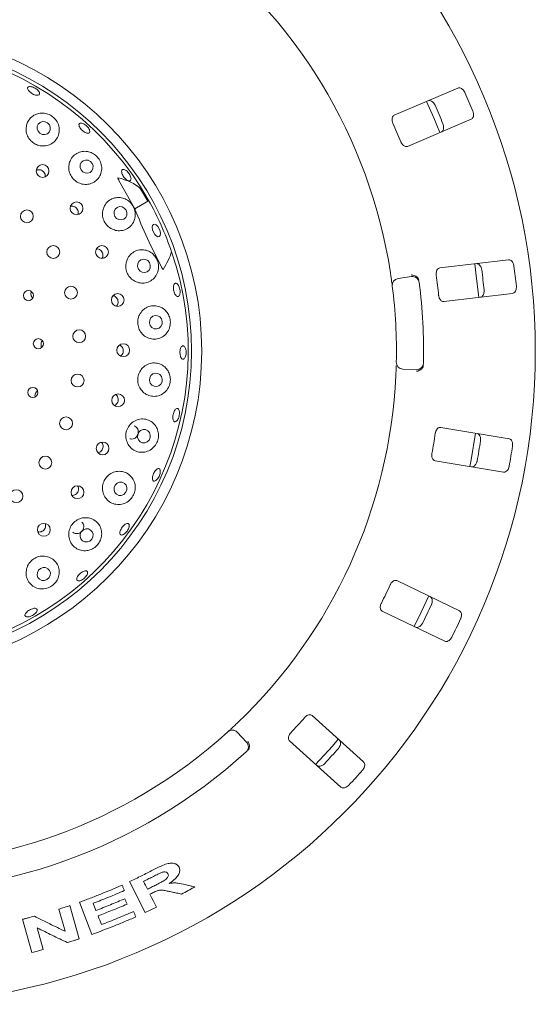
# Model space of a CAD drawing. Units: millimetres. Extents: x 5 to 415, y 5 to 292.
# Drawn here: x 206 to 216, y 101 to 120 of the extents above; entities that cross this region are included whole.
import ezdxf

# ---------------------------------------------------------------- set-up
doc = ezdxf.new("R2010")
doc.units = ezdxf.units.MM

msp = doc.modelspace()

# ---------------------------------------------------------------- linework, layer by layer
at = {"color": 7, "linetype": 'Continuous', "lineweight": 15}
for p, q in [((214.45586, 119.13809), (213.19979, 118.60492)), ((213.46027, 117.99125), (214.71635, 118.52442)), ((207.78227, 117.32183), (208.09146, 116.7613)), ((208.35083, 116.91105), (208.20907, 117.15659)), ((208.33343, 116.94726), (208.35083, 116.91105)), ((208.09146, 116.7613), (208.35083, 116.91105)), ((215.45152, 115.75659), (214.09643, 115.5962)), ((213.27679, 115.38904), (213.54088, 115.42616)), ((214.17479, 114.93416), (215.52988, 115.09454)), ((213.63697, 113.59274), (213.37044, 113.60205)), ((215.46116, 112.23156), (214.11532, 112.45678)), ((214.00529, 111.79926), (215.35112, 111.57404)), ((214.484, 108.84467), (213.25496, 109.43749)), ((212.96533, 108.83702), (214.19437, 108.2442)), ((212.59814, 105.86651), (211.58408, 106.77957)), ((210.11215, 106.45239), (210.29404, 106.25734)), ((211.138, 106.28414), (212.15205, 105.37108)), ((208.29925, 102.89999), (207.99259, 103.50983)), ((206.81564, 103.03742), (207.00066, 102.38343)), ((207.24839, 102.46914), (207.00232, 103.10287)), ((206.72016, 102.53212), (206.59674, 102.96865)), ((206.0703, 102.11412), (205.88539, 102.76778)), ((206.17151, 102.59944), (206.29202, 102.17325))]:
    msp.add_line(p, q, dxfattribs=at)
at = {"color": 7, "linetype": 'Continuous', "lineweight": 15, "flags": 128}
for points in [[(214.09887, 118.26201), (213.98043, 118.55306), (213.83813, 118.87625)], [(206.19146, 118.28836), (206.22688, 118.25041), (206.27369, 118.22793), (206.32474, 118.22432), (206.37227, 118.24015), (206.40905, 118.273), (206.42946, 118.31786), (206.43041, 118.36792), (206.41175, 118.41555), (206.37633, 118.45349), (206.32952, 118.47598), (206.27847, 118.47958), (206.23094, 118.46376), (206.19416, 118.43091), (206.17375, 118.38604), (206.1728, 118.33599), (206.19146, 118.28836)], [(207.03552, 117.52942), (207.07026, 117.49069), (207.11637, 117.46748), (207.16683, 117.46332), (207.21396, 117.47884), (207.25058, 117.51167), (207.27113, 117.55683), (207.27246, 117.60744), (207.25438, 117.65578), (207.21964, 117.69451), (207.17353, 117.71772), (207.12307, 117.72188), (207.07594, 117.70637), (207.03932, 117.67353), (207.01878, 117.62837), (207.01744, 117.57777), (207.03552, 117.52942)], [(207.70281, 116.61146), (207.73664, 116.57207), (207.78193, 116.54828), (207.8318, 116.5437), (207.87866, 116.55903), (207.91536, 116.59194), (207.93633, 116.63742), (207.93837, 116.68855), (207.92117, 116.73753), (207.88735, 116.77692), (207.84205, 116.80072), (207.79218, 116.8053), (207.74533, 116.78997), (207.70862, 116.75706), (207.68765, 116.71158), (207.68561, 116.66045), (207.70281, 116.61146)], [(208.45922, 116.30183), (208.44154, 116.35031), (208.43533, 116.39649), (208.44156, 116.43333), (208.45926, 116.45522), (208.48574, 116.45884), (208.51698, 116.44363), (208.54822, 116.4119), (208.57469, 116.36849), (208.59238, 116.32001), (208.59858, 116.27383), (208.59236, 116.23699), (208.57465, 116.2151), (208.54817, 116.21148), (208.51693, 116.22669), (208.4857, 116.25842), (208.45922, 116.30183)], [(208.16414, 115.5746), (208.19697, 115.53477), (208.24146, 115.51062), (208.29084, 115.50583), (208.33759, 115.52113), (208.37459, 115.55419), (208.39622, 115.59997), (208.39917, 115.65151), (208.383, 115.70095), (208.35017, 115.74078), (208.30568, 115.76493), (208.2563, 115.76972), (208.20955, 115.75442), (208.17255, 115.72136), (208.15092, 115.67558), (208.14797, 115.62404), (208.16414, 115.5746)], [(214.86364, 115.01529), (214.80969, 115.50246), (214.78519, 115.67812)], [(208.39937, 114.46414), (208.43128, 114.42417), (208.47511, 114.39997), (208.52418, 114.39521), (208.57101, 114.41064), (208.60848, 114.44389), (208.63089, 114.4899), (208.63481, 114.54168), (208.61967, 114.59133), (208.58775, 114.6313), (208.54392, 114.65551), (208.49486, 114.66026), (208.44803, 114.64484), (208.41055, 114.61159), (208.38815, 114.56557), (208.38422, 114.5138), (208.39937, 114.46414)], [(208.39828, 113.32868), (208.42952, 113.28889), (208.47294, 113.26493), (208.52192, 113.26045), (208.56902, 113.27614), (208.60706, 113.30961), (208.63025, 113.35575), (208.63506, 113.40755), (208.62075, 113.45712), (208.58951, 113.49692), (208.5461, 113.52088), (208.49711, 113.52535), (208.45001, 113.50966), (208.41197, 113.4762), (208.38879, 113.43005), (208.38398, 113.37825), (208.39828, 113.32868)], [(208.33816, 112.171), (208.37499, 112.2068), (208.39638, 112.25418), (208.39908, 112.30593), (208.38267, 112.35417), (208.34965, 112.39155), (208.30505, 112.41238), (208.25565, 112.4135), (208.20899, 112.39473), (208.17215, 112.35893), (208.15076, 112.31155), (208.14806, 112.2598), (208.16447, 112.21156), (208.1975, 112.17418), (208.2421, 112.15335), (208.29149, 112.15223), (208.33816, 112.171)], [(214.68934, 111.68447), (214.71507, 111.81949), (214.79928, 112.34117), (214.79947, 112.34254)], [(207.87588, 111.13549), (207.91343, 111.17114), (207.93553, 111.21821), (207.93883, 111.26953), (207.92282, 111.31729), (207.88994, 111.35422), (207.84518, 111.3747), (207.79538, 111.3756), (207.74811, 111.3568), (207.71056, 111.32115), (207.68845, 111.27408), (207.68515, 111.22275), (207.70116, 111.17499), (207.73405, 111.13806), (207.7788, 111.11759), (207.8286, 111.11668), (207.87588, 111.13549)], [(207.20831, 110.2183), (207.24665, 110.25342), (207.26951, 110.2999), (207.27341, 110.35066), (207.25775, 110.39798), (207.22492, 110.43465), (207.17991, 110.45509), (207.12958, 110.45619), (207.0816, 110.43778), (207.04325, 110.40266), (207.02039, 110.35618), (207.0165, 110.30541), (207.03216, 110.2581), (207.06499, 110.22143), (207.10999, 110.20099), (207.16032, 110.19989), (207.20831, 110.2183)], [(206.36468, 109.45944), (206.40376, 109.49374), (206.42729, 109.53945), (206.43168, 109.58961), (206.41627, 109.63659), (206.38341, 109.67322), (206.33809, 109.69395), (206.28722, 109.6956), (206.23853, 109.67793), (206.19945, 109.64363), (206.17592, 109.59792), (206.17153, 109.54776), (206.18694, 109.50078), (206.2198, 109.46415), (206.26512, 109.44343), (206.31599, 109.44177), (206.36468, 109.45944)], [(213.59001, 108.53554), (213.73026, 108.8155), (213.87971, 109.13615)], [(211.65345, 105.82), (211.98325, 106.18077), (212.09963, 106.31554)], [(208.26552, 103.51426), (208.28494, 103.47558), (208.30437, 103.4369), (208.34324, 103.35954)], [(208.39233, 103.26222), (208.42431, 103.19859), (208.4563, 103.13496), (208.52029, 103.00771)], [(207.27451, 103.08246), (207.2882, 103.04733), (207.30189, 103.0122), (207.32927, 102.94195)], [(207.37073, 102.83526), (207.38745, 102.79211), (207.40418, 102.74897), (207.43763, 102.66268)]]:
    msp.add_lwpolyline(points, dxfattribs=at)
at = {"color": 7, "linetype": 'Continuous', "lineweight": 15}
for centre, radius in [((203.1109, 113.96032), 12.86667), ((203.1109, 113.96032), 6.3), ((203.1109, 113.96032), 6.1), ((206.27907, 117.50587), 0.12598), ((206.94715, 116.76951), 0.12609), ((205.9698, 116.61299), 0.12667), ((206.48839, 115.91032), 0.12667), ((207.44753, 115.91023), 0.12617), ((206.83763, 115.10987), 0.12667), ((205.99985, 115.05129), 0.09962), ((207.75831, 114.96563), 0.12623), ((206.99999, 114.25177), 0.12667), ((206.19562, 114.10476), 0.0996), ((207.86586, 113.97707), 0.12624), ((206.96734, 113.37906), 0.12667), ((206.08758, 113.14484), 0.0993), ((207.76547, 112.9878), 0.12621), ((206.7413, 112.53549), 0.12667), ((207.45964, 112.04152), 0.12583), ((206.33323, 111.76337), 0.12667), ((205.76357, 111.10142), 0.12667), ((206.96564, 111.17938), 0.12593), ((206.30333, 110.43884), 0.12604)]:
    msp.add_circle(centre, radius, dxfattribs=at)
for centre, radius, start, end in [((203.1109, 113.96032), 10.13333, 8.744122, 53.922545), ((203.1109, 113.96032), 6.03333, 29.558618, 18.904118), ((203.1109, 113.96032), 12.55867, 22.087511, 23.912489), ((203.1109, 113.96032), 11.91965, 22.038588, 23.961412), ((203.1109, 113.96032), 11.01867, 21.959966, 24.040034), ((203.1109, 113.96032), 6.03333, 18.904118, 29.558618), ((203.1109, 113.96032), 12.55867, 5.837511, 7.662489), ((213.29535, 115.25701), 0.13333, 98, 187.255878), ((213.55944, 115.29412), 0.13333, 7.274718, 98), ((203.1109, 113.96032), 11.01867, 5.709966, 7.790034), ((203.1109, 113.96032), 11.91965, 5.788588, 7.711412), ((203.1109, 113.96032), 10.13333, 358.744122, 7.255878), ((203.1109, 113.96032), 10.66667, 358.725282, 7.274718), ((213.3751, 113.7353), 0.13333, 178.744122, 268), ((213.64162, 113.72599), 0.13333, 268, 358.725282), ((203.1109, 113.96032), 10.13333, 313.744122, 357.255878), ((203.1109, 113.96032), 11.01867, 349.459966, 351.540034), ((203.1109, 113.96032), 11.91965, 349.538588, 351.461412), ((203.1109, 113.96032), 12.55867, 349.587511, 351.412489), ((203.1109, 113.96032), 11.01867, 333.209966, 335.290034), ((203.1109, 113.96032), 11.91965, 333.288588, 335.211412), ((203.1109, 113.96032), 12.55867, 333.337511, 335.162489), ((203.1109, 113.96032), 10.13333, 223.744122, 312.255878), ((203.1109, 113.96032), 11.01867, 316.959966, 319.040034), ((203.1109, 113.96032), 10.66667, 223.725282, 312.274718), ((210.01464, 106.36146), 0.13333, 43, 132.255878), ((210.19652, 106.16641), 0.13333, 312.274718, 43), ((203.1109, 113.96032), 11.91965, 317.038588, 318.961412), ((203.1109, 113.96032), 12.55867, 317.087511, 318.912489)]:
    msp.add_arc(centre, radius, start, end, dxfattribs=at)
for centre, major_axis, ratio, start_param, end_param in [((205.57837, 115.38492), (2.77163, 1.6002), 0.4554499, 0.15079144, 0.44751352), ((200.91226, 112.69094), (7.40896, 4.27756), 0.95495402, 6.2801861, 6.30999046), ((205.80449, 115.17264), (3.01029, 1.35486), 0.44648173, 0.3898537, 0.40469574), ((205.80449, 115.17264), (3.01029, 1.35486), 0.44648173, 5.70140724, 5.89333161)]:
    msp.add_ellipse(centre, major_axis=major_axis, ratio=ratio, start_param=start_param, end_param=end_param, dxfattribs=at)
for points, knots in [([(205.98437, 119.14422), (205.98778, 119.15022), (205.99462, 119.1622), (206.02072, 119.16964), (206.05512, 119.16786), (206.09507, 119.15637), (206.13568, 119.13653), (206.17244, 119.11051), (206.20121, 119.08129), (206.21883, 119.05227), (206.22337, 119.02682), (206.21438, 119.00787), (206.19286, 118.99759), (206.16116, 118.99707), (206.1228, 119.0063), (206.08209, 119.02409), (206.04363, 119.04834), (206.01167, 119.07636), (205.99004, 119.10498), (205.98154, 119.12833), (205.98358, 119.13979), (205.98437, 119.14422)], [0, 0, 0, 0, 0.05375142, 0.10750402, 0.16122683, 0.21491314, 0.26857565, 0.3222229, 0.37585886, 0.42948872, 0.48312771, 0.53680498, 0.5905476, 0.64434671, 0.69814028, 0.75184878, 0.8054448, 0.85898566, 0.91256781, 0.96624776, 1, 1, 1, 1]), ([(214.5916, 119.05086), (214.58905, 119.05621), (214.58115, 119.0728), (214.56341, 119.09814), (214.53769, 119.12281), (214.50786, 119.13956), (214.4792, 119.1451), (214.46289, 119.1402), (214.45586, 119.13809)], [0, 0, 0, 0, 0.07686614, 0.23853999, 0.40885259, 0.60225286, 0.8284882, 1, 1, 1, 1]), ([(213.86742, 118.88831), (213.87678, 118.8908), (213.89765, 118.89634), (213.93329, 118.88434), (213.96756, 118.85748), (213.99038, 118.82786), (214.00025, 118.80744), (214.0033, 118.80114)], [0, 0, 0, 0, 0.225271154, 0.502388599, 0.705203349, 0.909171697, 1, 1, 1, 1]), ([(214.71635, 118.52442), (214.72463, 118.52943), (214.74312, 118.54059), (214.75921, 118.57456), (214.76365, 118.61784), (214.75817, 118.65481), (214.75031, 118.67609), (214.74789, 118.68266)], [0, 0, 0, 0, 0.22532238, 0.50245029, 0.70514731, 0.90899373, 1, 1, 1, 1]), ([(205.96436, 118.41148), (205.95861, 118.37531), (205.9471, 118.30292), (205.97776, 118.19264), (206.04053, 118.09924), (206.12912, 118.03232), (206.23248, 117.9975), (206.34057, 117.99712), (206.443, 118.03129), (206.52946, 118.09785), (206.58951, 118.19182), (206.61359, 118.30383), (206.59632, 118.41917), (206.54076, 118.52065), (206.45823, 118.59549), (206.36101, 118.63921), (206.25729, 118.6513), (206.15351, 118.63053), (206.05977, 118.57513), (205.99388, 118.4975), (205.97291, 118.4364), (205.96436, 118.41148)], [0, 0, 0, 0, 0.05429869, 0.10866674, 0.16118197, 0.21225929, 0.26281971, 0.31372636, 0.36581551, 0.4198454, 0.47617668, 0.53419583, 0.59193297, 0.64686147, 0.69797353, 0.74675628, 0.7958674, 0.84751779, 0.90260009, 0.96027145, 1, 1, 1, 1]), ([(213.19979, 118.60492), (213.19155, 118.59994), (213.17325, 118.58887), (213.15841, 118.55537), (213.15574, 118.51314), (213.16243, 118.477), (213.17099, 118.45599), (213.17381, 118.44905)], [0, 0, 0, 0, 0.2271985, 0.5045488, 0.70268419, 0.90180797, 1, 1, 1, 1]), ([(207.0476, 118.44809), (207.05863, 118.44512), (207.08069, 118.43917), (207.11781, 118.4171), (207.15259, 118.38805), (207.18167, 118.35428), (207.20165, 118.31993), (207.21041, 118.28887), (207.20706, 118.26471), (207.19201, 118.25022), (207.16695, 118.24704), (207.1346, 118.25549), (207.09856, 118.27452), (207.06284, 118.30186), (207.03146, 118.33437), (207.00793, 118.3684), (206.99494, 118.40026), (206.99403, 118.42652), (207.00551, 118.44409), (207.025, 118.45077), (207.04131, 118.44884), (207.0476, 118.44809)], [0, 0, 0, 0, 0.05367374, 0.10734817, 0.16100701, 0.21465166, 0.26828572, 0.32191572, 0.37555987, 0.42924902, 0.48300579, 0.5368103, 0.59059212, 0.64427684, 0.69785434, 0.75139603, 0.80499615, 0.85869618, 0.91246461, 0.96623959, 1, 1, 1, 1]), ([(214.15959, 118.43294), (214.16165, 118.42741), (214.16808, 118.41022), (214.17396, 118.37986), (214.17382, 118.34421), (214.16513, 118.31108), (214.14918, 118.28658), (214.13432, 118.27824), (214.1279, 118.27464)], [0, 0, 0, 0, 0.076607231, 0.238200007, 0.408491894, 0.601935284, 0.828266752, 1, 1, 1, 1]), ([(213.33011, 118.08085), (213.33278, 118.07473), (213.34051, 118.05708), (213.35795, 118.03074), (213.38263, 118.00596), (213.41109, 117.98953), (213.43814, 117.98446), (213.4537, 117.98923), (213.46027, 117.99125)], [0, 0, 0, 0, 0.08730733, 0.2521913, 0.42321624, 0.61477114, 0.83715425, 1, 1, 1, 1]), ([(206.80474, 117.66167), (206.79859, 117.6259), (206.78629, 117.55434), (206.81422, 117.44466), (206.87362, 117.35064), (206.95916, 117.28155), (207.06067, 117.24351), (207.16851, 117.23967), (207.27228, 117.27111), (207.3611, 117.3365), (207.42347, 117.43095), (207.44918, 117.54402), (207.43362, 117.65956), (207.38147, 117.76054), (207.30368, 117.8363), (207.20981, 117.88331), (207.10632, 117.89951), (207.00024, 117.88155), (206.90354, 117.82682), (206.83549, 117.74846), (206.81358, 117.68662), (206.80474, 117.66167)], [0, 0, 0, 0, 0.05302451, 0.10610647, 0.15771437, 0.20839792, 0.25904365, 0.31049539, 0.36356754, 0.41886041, 0.47627828, 0.53446188, 0.59092749, 0.64372121, 0.69325295, 0.74188728, 0.79218518, 0.84571126, 0.90242573, 0.96061857, 1, 1, 1, 1]), ([(206.33138, 117.39196), (206.33209, 117.4026), (206.33372, 117.42728), (206.31948, 117.46481), (206.2932, 117.49876), (206.25694, 117.52251), (206.21566, 117.53262), (206.17948, 117.53136), (206.16085, 117.52183), (206.15462, 117.51864)], [0, 0, 0, 0, 0.12165942, 0.28193466, 0.44141997, 0.60040215, 0.75959489, 0.91959772, 1, 1, 1, 1]), ([(207.89551, 117.53118), (207.9057, 117.52586), (207.9261, 117.51522), (207.95776, 117.48565), (207.98559, 117.44985), (208.00677, 117.41075), (208.01888, 117.3731), (208.02069, 117.34112), (208.01208, 117.31851), (207.9941, 117.30784), (207.96874, 117.31033), (207.93877, 117.32567), (207.90748, 117.35207), (207.87834, 117.38643), (207.8546, 117.4248), (207.83893, 117.46292), (207.83316, 117.49659), (207.83805, 117.52219), (207.85321, 117.53662), (207.87386, 117.53877), (207.88948, 117.53329), (207.89551, 117.53118)], [0, 0, 0, 0, 0.053673039, 0.107346755, 0.161005101, 0.214649393, 0.268283207, 0.32191328, 0.375558282, 0.429249242, 0.483007978, 0.536813013, 0.590592873, 0.644274122, 0.697849231, 0.751391398, 0.804994265, 0.85869706, 0.91246657, 0.966240941, 1, 1, 1, 1]), ([(207.78227, 117.32183), (207.7792, 117.32779), (207.77417, 117.33758), (207.76825, 117.34998), (207.76468, 117.35805), (207.76256, 117.36338), (207.76119, 117.36735), (207.76043, 117.37017), (207.76022, 117.37215), (207.76034, 117.37317), (207.76073, 117.37373), (207.76121, 117.37388), (207.76156, 117.37381), (207.7617, 117.37379)], [0, 0, 0, 0, 0.33072972, 0.54360831, 0.6813401, 0.77220759, 0.83380052, 0.89877193, 0.92796807, 0.95260241, 0.9707466, 0.98891939, 1, 1, 1, 1]), ([(207.46946, 116.75131), (207.46311, 116.71581), (207.45039, 116.6448), (207.47644, 116.53587), (207.53332, 116.44172), (207.61659, 116.3713), (207.71683, 116.33118), (207.82474, 116.3253), (207.92979, 116.35565), (208.02029, 116.42147), (208.08367, 116.51734), (208.1096, 116.63114), (208.09509, 116.74552), (208.04624, 116.84491), (207.97244, 116.92117), (207.88054, 116.9708), (207.77618, 116.98968), (207.66763, 116.97265), (207.56892, 116.917), (207.50034, 116.83762), (207.47824, 116.77584), (207.46946, 116.75131)], [0, 0, 0, 0, 0.05194109, 0.10392409, 0.154881, 0.20543881, 0.2564515, 0.30875258, 0.36307366, 0.41968504, 0.47780569, 0.53531289, 0.58975118, 0.64043499, 0.68910777, 0.73844416, 0.79052192, 0.8460234, 0.90388449, 0.96182341, 1, 1, 1, 1]), ([(206.97387, 116.64622), (206.97679, 116.6554), (206.98397, 116.67797), (206.97917, 116.71678), (206.96192, 116.75607), (206.93243, 116.78786), (206.89478, 116.80771), (206.85854, 116.81524), (206.83736, 116.81026), (206.82975, 116.80847)], [0, 0, 0, 0, 0.11023063, 0.2709424, 0.43086763, 0.59023178, 0.74972701, 0.9099938, 1, 1, 1, 1]), ([(208.09146, 116.7613), (208.17352, 116.56556), (208.33839, 116.17226), (208.53049, 115.7925), (208.62697, 115.60176)], [0, 0, 0, 0, 0.49771223, 1, 1, 1, 1]), ([(207.44896, 115.78548), (207.45066, 115.78778), (207.46067, 115.80131), (207.46686, 115.8332), (207.4649, 115.87577), (207.44815, 115.91574), (207.4198, 115.9484), (207.38282, 115.96842), (207.35396, 115.97701), (207.33964, 115.9746), (207.339, 115.9745)], [0, 0, 0, 0, 0.03290388, 0.19368747, 0.35377572, 0.51312758, 0.67227096, 0.83194452, 0.99252136, 1, 1, 1, 1]), ([(207.92933, 115.7205), (207.92293, 115.68512), (207.91012, 115.61435), (207.93516, 115.50622), (207.99046, 115.41233), (208.07239, 115.34137), (208.17214, 115.30032), (208.28066, 115.29394), (208.38701, 115.325), (208.47838, 115.39284), (208.54131, 115.49067), (208.56624, 115.60426), (208.55244, 115.71612), (208.5065, 115.81349), (208.43533, 115.89022), (208.34368, 115.94173), (208.23734, 115.96161), (208.12643, 115.94347), (208.02692, 115.88555), (207.95941, 115.80522), (207.93777, 115.74429), (207.92933, 115.7205)], [0, 0, 0, 0, 0.05114686, 0.10231883, 0.15292686, 0.20366556, 0.2553745, 0.30884979, 0.36460157, 0.42232377, 0.48038286, 0.536224, 0.5882613, 0.63740021, 0.68617972, 0.73703324, 0.79124691, 0.84843035, 0.90662827, 0.96355032, 1, 1, 1, 1]), ([(208.65196, 115.56604), (208.65177, 115.56583), (208.6514, 115.56538), (208.65044, 115.56544), (208.64901, 115.56627), (208.64555, 115.5698), (208.6377, 115.58165), (208.63143, 115.5934), (208.62697, 115.60176)], [0, 0, 0, 0, 0.03239481, 0.06524189, 0.10456807, 0.17595426, 0.41369549, 1, 1, 1, 1]), ([(214.09643, 115.5962), (214.08712, 115.59373), (214.06646, 115.58822), (214.04284, 115.56022), (214.02846, 115.52041), (214.02477, 115.48385), (214.02711, 115.46128), (214.02788, 115.45383)], [0, 0, 0, 0, 0.2271985, 0.504548796, 0.702684189, 0.901807974, 1, 1, 1, 1]), ([(214.81669, 115.68145), (214.82637, 115.68122), (214.84796, 115.6807), (214.87882, 115.6592), (214.9042, 115.62383), (214.91782, 115.58901), (214.92159, 115.56663), (214.92275, 115.55974)], [0, 0, 0, 0, 0.22527115, 0.5023886, 0.70520335, 0.9091717, 1, 1, 1, 1]), ([(215.55742, 115.63486), (215.55647, 115.6407), (215.55353, 115.65884), (215.54359, 115.68814), (215.5258, 115.71902), (215.50185, 115.74345), (215.47588, 115.75679), (215.45886, 115.75665), (215.45152, 115.75659)], [0, 0, 0, 0, 0.07686614, 0.23853999, 0.40885259, 0.60225286, 0.8284882, 1, 1, 1, 1]), ([(213.16308, 115.24017), (213.16292, 115.24144), (213.16251, 115.24463), (213.15851, 115.27585), (213.15065, 115.3348), (213.13973, 115.41294), (213.13087, 115.47154), (213.12645, 115.50081)], [0, 0, 0, 0, 0.14229127, 0.35797863, 0.57279259, 0.78668757, 1, 1, 1, 1]), ([(213.67199, 115.39335), (213.66405, 115.40333), (213.64818, 115.42329), (213.61046, 115.44479), (213.57229, 115.45571), (213.54732, 115.45786), (213.53728, 115.45795), (213.53704, 115.45796)], [0, 0, 0, 0, 0.26925733, 0.53839941, 0.81168324, 0.99549137, 1, 1, 1, 1]), ([(213.67199, 115.39335), (213.67543, 115.38684), (213.68267, 115.37316), (213.68555, 115.35592), (213.68706, 115.34689)], [0, 0, 0, 0, 0.475957, 1, 1, 1, 1]), ([(208.87762, 115.28803), (208.88375, 115.29178), (208.89602, 115.29929), (208.91862, 115.29173), (208.9411, 115.2709), (208.96127, 115.23787), (208.97659, 115.1967), (208.98531, 115.15192), (208.98644, 115.10861), (208.97996, 115.07166), (208.96672, 115.04524), (208.94832, 115.03236), (208.92689, 115.03448), (208.90479, 115.05137), (208.88441, 115.08114), (208.86794, 115.12038), (208.85715, 115.16458), (208.85319, 115.2088), (208.85663, 115.24786), (208.86563, 115.27462), (208.87428, 115.28429), (208.87762, 115.28803)], [0, 0, 0, 0, 0.053766679, 0.107534251, 0.161276788, 0.214978565, 0.268650722, 0.322304402, 0.375945243, 0.42957689, 0.483208805, 0.536864136, 0.590574502, 0.644352004, 0.698158509, 0.751914709, 0.805560869, 0.859115903, 0.912667794, 0.966300141, 1, 1, 1, 1]), ([(215.52988, 115.09454), (215.53923, 115.09703), (215.5601, 115.10258), (215.58505, 115.13068), (215.60143, 115.17099), (215.60651, 115.20802), (215.60493, 115.23065), (215.60444, 115.23763)], [0, 0, 0, 0, 0.22532238, 0.50245029, 0.70514731, 0.90899373, 1, 1, 1, 1]), ([(206.05959, 115.1282), (206.05707, 115.12242), (206.05013, 115.10648), (206.04768, 115.07709), (206.05575, 115.04431), (206.06947, 115.01972), (206.08219, 115.01034), (206.08596, 115.00756)], [0, 0, 0, 0, 0.14269373, 0.39359218, 0.64451946, 0.89476758, 1, 1, 1, 1]), ([(207.73255, 114.84253), (207.73964, 114.85097), (207.75577, 114.8702), (207.76656, 114.90922), (207.76534, 114.95215), (207.75007, 114.99272), (207.72268, 115.0252), (207.69321, 115.04533), (207.67309, 115.04858), (207.6667, 115.04962)], [0, 0, 0, 0, 0.12597282, 0.2865772, 0.44639022, 0.60569483, 0.76520469, 0.92552361, 1, 1, 1, 1]), ([(214.07489, 115.0566), (214.07575, 115.04998), (214.07823, 115.03087), (214.0876, 115.0007), (214.10436, 114.97001), (214.12708, 114.94627), (214.15164, 114.93384), (214.16791, 114.93406), (214.17479, 114.93416)], [0, 0, 0, 0, 0.08730733, 0.2521913, 0.42321624, 0.61477114, 0.83715425, 1, 1, 1, 1]), ([(214.96976, 115.16251), (214.9702, 115.15663), (214.97155, 115.13832), (214.96871, 115.10753), (214.9586, 115.07334), (214.94098, 115.04397), (214.91882, 115.02491), (214.90221, 115.02107), (214.89504, 115.01941)], [0, 0, 0, 0, 0.07660723, 0.23820001, 0.40849189, 0.60193528, 0.82826675, 1, 1, 1, 1]), ([(208.23286, 114.74315), (208.2119, 114.71378), (208.16998, 114.65501), (208.14693, 114.54528), (208.15817, 114.43573), (208.20346, 114.33642), (208.277, 114.25731), (208.37201, 114.2059), (208.47981, 114.18837), (208.58959, 114.20899), (208.68783, 114.26827), (208.76005, 114.3599), (208.79598, 114.46969), (208.79421, 114.58078), (208.75985, 114.68144), (208.69785, 114.7655), (208.61171, 114.82702), (208.5066, 114.85804), (208.39379, 114.85017), (208.29784, 114.80798), (208.25136, 114.7616), (208.23286, 114.74315)], [0, 0, 0, 0, 0.05205279, 0.10414937, 0.15516673, 0.2057242, 0.25667862, 0.30886508, 0.36303009, 0.41949344, 0.47756438, 0.5351999, 0.58990169, 0.64081033, 0.689536, 0.73874768, 0.79059577, 0.8458757, 0.90364056, 0.96165012, 1, 1, 1, 1]), ([(206.24861, 114.10267), (206.24841, 114.09156), (206.24803, 114.06934), (206.25505, 114.04584), (206.26273, 114.03684), (206.26324, 114.03625)], [0, 0, 0, 0, 0.4828726, 0.96575629, 1, 1, 1, 1]), ([(206.27762, 114.15988), (206.27487, 114.15759), (206.26361, 114.1482), (206.2536, 114.12755), (206.25, 114.10962), (206.24861, 114.10267)], [0, 0, 0, 0, 0.16453524, 0.67602661, 1, 1, 1, 1]), ([(207.81573, 113.8636), (207.82193, 113.86787), (207.8397, 113.88007), (207.85857, 113.91193), (207.86943, 113.95337), (207.86589, 113.99661), (207.8487, 114.03564), (207.82298, 114.06557), (207.80094, 114.07566), (207.79158, 114.07994)], [0, 0, 0, 0, 0.08592021, 0.24601936, 0.40534902, 0.56406212, 0.72281407, 0.88228039, 1, 1, 1, 1]), ([(209.03014, 114.06137), (209.03697, 114.06313), (209.05063, 114.06666), (209.07093, 114.0527), (209.0881, 114.02606), (209.10022, 113.98843), (209.10577, 113.94442), (209.10407, 113.89891), (209.09534, 113.85704), (209.08065, 113.82352), (209.0618, 113.80212), (209.04102, 113.79524), (209.02068, 113.80367), (209.00302, 113.82649), (208.98994, 113.86114), (208.98278, 113.90369), (208.98226, 113.94926), (208.9884, 113.9928), (209.00058, 114.02917), (209.01541, 114.05211), (209.02604, 114.05879), (209.03014, 114.06137)], [0, 0, 0, 0, 0.05376308, 0.10752715, 0.16126437, 0.21496168, 0.26863101, 0.32228286, 0.37592232, 0.42955325, 0.48318651, 0.53684705, 0.59056598, 0.64435038, 0.69815525, 0.75189969, 0.8055315, 0.85908056, 0.91263895, 0.96628417, 1, 1, 1, 1]), ([(208.23495, 113.61584), (208.21385, 113.58672), (208.17164, 113.52847), (208.1474, 113.42002), (208.1567, 113.31133), (208.19994, 113.21185), (208.27211, 113.1317), (208.36702, 113.07897), (208.47609, 113.06079), (208.58761, 113.08205), (208.68671, 113.14265), (208.75861, 113.23425), (208.79473, 113.34146), (208.79528, 113.44953), (208.76411, 113.54956), (208.70379, 113.63547), (208.61684, 113.69927), (208.50941, 113.73108), (208.39482, 113.7223), (208.29902, 113.67935), (208.25297, 113.6337), (208.23495, 113.61584)], [0, 0, 0, 0, 0.05123759, 0.10250266, 0.15313974, 0.20383333, 0.25542418, 0.30871753, 0.36426613, 0.42186044, 0.47998806, 0.53611657, 0.58848703, 0.63778836, 0.6864912, 0.73709079, 0.79099986, 0.84798423, 0.90619201, 0.96329411, 1, 1, 1, 1]), ([(213.23261, 113.47518), (213.2335, 113.49453), (213.23576, 113.54332), (213.23851, 113.61726), (213.23969, 113.65769), (213.24027, 113.67745)], [0, 0, 0, 0, 0.251331265, 0.633965579, 1, 1, 1, 1]), ([(213.77406, 113.68686), (213.77351, 113.67857), (213.77249, 113.66297), (213.7678, 113.64716), (213.76452, 113.64031), (213.76392, 113.63908)], [0, 0, 0, 0, 0.481255718, 0.906295901, 1, 1, 1, 1]), ([(213.76392, 113.63908), (213.75707, 113.62831), (213.74336, 113.60679), (213.70806, 113.58146), (213.67125, 113.56662), (213.64666, 113.56189), (213.63671, 113.56074), (213.63647, 113.56072)], [0, 0, 0, 0, 0.26943891, 0.53876209, 0.81205717, 0.99549136, 1, 1, 1, 1]), ([(206.13554, 113.11781), (206.13244, 113.10687), (206.12674, 113.08675), (206.13111, 113.06651), (206.1331, 113.05727)], [0, 0, 0, 0, 0.54374218, 1, 1, 1, 1]), ([(206.18313, 113.17074), (206.17768, 113.16806), (206.16225, 113.16048), (206.14593, 113.14099), (206.13844, 113.12428), (206.13554, 113.11781)], [0, 0, 0, 0, 0.25025655, 0.70972155, 1, 1, 1, 1]), ([(207.69095, 112.88653), (207.69565, 112.88811), (207.71361, 112.89415), (207.73851, 112.91804), (207.76072, 112.95452), (207.76948, 112.99706), (207.76409, 113.03948), (207.74664, 113.07739), (207.72657, 113.09473), (207.71706, 113.10295)], [0, 0, 0, 0, 0.05693741, 0.21772203, 0.37778382, 0.53713618, 0.69634917, 0.85615092, 1, 1, 1, 1]), ([(208.97002, 112.77993), (208.97185, 112.76749), (208.97551, 112.74261), (208.97131, 112.69785), (208.96023, 112.65386), (208.94291, 112.61474), (208.92156, 112.58512), (208.89867, 112.56823), (208.87693, 112.56595), (208.85883, 112.57855), (208.84636, 112.60465), (208.84083, 112.64134), (208.84274, 112.68448), (208.85177, 112.72917), (208.86686, 112.77038), (208.8864, 112.80351), (208.90833, 112.82483), (208.93035, 112.83194), (208.94991, 112.8238), (208.96335, 112.80461), (208.96817, 112.7868), (208.97002, 112.77993)], [0, 0, 0, 0, 0.05366377, 0.1073281, 0.16097979, 0.21461912, 0.26824998, 0.32188332, 0.37554422, 0.42926373, 0.48304856, 0.53685324, 0.59059679, 0.64422758, 0.69777625, 0.75133512, 0.80498122, 0.85872011, 0.91249887, 0.96626072, 1, 1, 1, 1]), ([(207.92364, 112.22384), (207.9344, 112.18862), (207.9559, 112.11821), (208.0285, 112.03507), (208.12236, 111.97917), (208.23272, 111.95861), (208.34606, 111.97847), (208.4466, 112.03782), (208.51969, 112.12669), (208.5585, 112.23002), (208.56357, 112.3358), (208.53682, 112.43677), (208.47891, 112.5259), (208.39185, 112.5932), (208.28312, 112.6272), (208.167, 112.62017), (208.06081, 112.57282), (207.97826, 112.49354), (207.92776, 112.39406), (207.91265, 112.29996), (207.92067, 112.24437), (207.92364, 112.22384)], [0, 0, 0, 0, 0.05274621, 0.10543375, 0.15990812, 0.21666606, 0.27482925, 0.33220078, 0.38637853, 0.43685217, 0.48548882, 0.53496156, 0.58727298, 0.64299182, 0.70094036, 0.75880339, 0.81467775, 0.86809592, 0.91967658, 0.97035145, 1, 1, 1, 1]), ([(207.99849, 112.23403), (208.00471, 112.23161), (208.02387, 112.22413), (208.05953, 112.22757), (208.09938, 112.24377), (208.13261, 112.2738), (208.1552, 112.31318), (208.16477, 112.35761), (208.16036, 112.4022), (208.14225, 112.44162), (208.11458, 112.47159), (208.09074, 112.48073), (208.07988, 112.48489)], [0, 0, 0, 0, 0.05170234, 0.15934063, 0.26711908, 0.37475164, 0.48196743, 0.58877437, 0.69549864, 0.80253048, 0.91001585, 1, 1, 1, 1]), ([(214.11532, 112.45678), (214.1057, 112.457), (214.08432, 112.4575), (214.0538, 112.43722), (214.02886, 112.40303), (214.01509, 112.36896), (214.01101, 112.34664), (214.00967, 112.33927)], [0, 0, 0, 0, 0.2271985, 0.504548796, 0.702684189, 0.901807974, 1, 1, 1, 1]), ([(214.83066, 112.33707), (214.83989, 112.33414), (214.86047, 112.3276), (214.88408, 112.29832), (214.89855, 112.25726), (214.90189, 112.22002), (214.89924, 112.19749), (214.89842, 112.19055)], [0, 0, 0, 0, 0.22527115, 0.5023886, 0.70520335, 0.9091717, 1, 1, 1, 1]), ([(207.37023, 111.95728), (207.38244, 111.96099), (207.40812, 111.96879), (207.43985, 111.99662), (207.46215, 112.03336), (207.47145, 112.07569), (207.46604, 112.11772), (207.45308, 112.14945), (207.4391, 112.16222), (207.43539, 112.16561)], [0, 0, 0, 0, 0.1450009, 0.30501585, 0.46424605, 0.62306623, 0.78221174, 0.94221345, 1, 1, 1, 1]), ([(215.52877, 112.08506), (215.52949, 112.09094), (215.53174, 112.10918), (215.5304, 112.14008), (215.52196, 112.17471), (215.5058, 112.20487), (215.48461, 112.22494), (215.46822, 112.22957), (215.46116, 112.23156)], [0, 0, 0, 0, 0.07686614, 0.23853999, 0.40885259, 0.60225286, 0.8284882, 1, 1, 1, 1]), ([(213.94365, 111.94476), (213.94262, 111.93817), (213.93965, 111.91913), (213.94021, 111.88754), (213.94771, 111.85338), (213.96288, 111.82423), (213.98298, 111.80542), (213.99866, 111.80109), (214.00529, 111.79926)], [0, 0, 0, 0, 0.087307326, 0.252191298, 0.42321624, 0.614771139, 0.837154254, 1, 1, 1, 1]), ([(214.83241, 111.79603), (214.83118, 111.79026), (214.82736, 111.7723), (214.81601, 111.74354), (214.79674, 111.71355), (214.7716, 111.69028), (214.74499, 111.67818), (214.72797, 111.67914), (214.72063, 111.67955)], [0, 0, 0, 0, 0.07660723, 0.23820001, 0.40849189, 0.60193528, 0.82826675, 1, 1, 1, 1]), ([(207.46362, 111.19395), (207.47441, 111.15834), (207.49599, 111.08718), (207.56993, 111.00378), (207.66597, 110.9485), (207.77873, 110.93004), (207.89288, 110.95289), (207.99174, 111.01377), (208.06248, 111.10087), (208.10082, 111.201), (208.107, 111.30536), (208.08063, 111.40735), (208.0209, 111.49806), (207.93049, 111.56527), (207.81917, 111.59693), (207.703, 111.58706), (207.59862, 111.53846), (207.51784, 111.4597), (207.46811, 111.36141), (207.45312, 111.26872), (207.4608, 111.21403), (207.46362, 111.19395)], [0, 0, 0, 0, 0.05402795, 0.10798824, 0.1639687, 0.22182587, 0.27978362, 0.33528086, 0.38694739, 0.43592786, 0.48482221, 0.53598354, 0.59054722, 0.64794355, 0.70611052, 0.76281777, 0.81706878, 0.8691942, 0.92008271, 0.97065085, 1, 1, 1, 1]), ([(208.45257, 111.40755), (208.44857, 111.41445), (208.44055, 111.42826), (208.43946, 111.46279), (208.44672, 111.50297), (208.46207, 111.54543), (208.48351, 111.58507), (208.50874, 111.61753), (208.53501, 111.63915), (208.55954, 111.64742), (208.57962, 111.64134), (208.59299, 111.62155), (208.59805, 111.59033), (208.59412, 111.55126), (208.58155, 111.50881), (208.56168, 111.4678), (208.5368, 111.43285), (208.50974, 111.4078), (208.48382, 111.39562), (208.46429, 111.39666), (208.45583, 111.40452), (208.45257, 111.40755)], [0, 0, 0, 0, 0.05380084, 0.10760213, 0.16138079, 0.21505993, 0.26863365, 0.32217622, 0.37578089, 0.42948546, 0.48325568, 0.53702971, 0.59076832, 0.64446677, 0.69813684, 0.75178917, 0.805429, 0.85906013, 0.91269304, 0.96635224, 1, 1, 1, 1]), ([(215.35112, 111.57404), (215.3608, 111.57381), (215.38239, 111.5733), (215.41421, 111.59329), (215.44121, 111.62741), (215.45645, 111.66154), (215.46126, 111.68371), (215.46275, 111.69055)], [0, 0, 0, 0, 0.22532238, 0.50245029, 0.70514731, 0.90899373, 1, 1, 1, 1]), ([(206.85985, 111.11625), (206.87021, 111.11654), (206.89463, 111.11722), (206.93037, 111.13482), (206.96172, 111.16414), (206.98197, 111.20248), (206.98817, 111.24453), (206.9836, 111.28028), (206.97248, 111.2978), (206.96882, 111.30357)], [0, 0, 0, 0, 0.11889542, 0.28005065, 0.44041271, 0.60024996, 0.76027311, 0.92109834, 1, 1, 1, 1]), ([(206.1865, 110.39937), (206.19363, 110.39759), (206.21435, 110.3924), (206.25054, 110.39934), (206.28879, 110.41861), (206.31885, 110.44989), (206.33676, 110.48863), (206.34216, 110.52818), (206.33498, 110.55181), (206.33185, 110.56211)], [0, 0, 0, 0, 0.08357553, 0.24318789, 0.40203778, 0.56025999, 0.71849838, 0.87743441, 1, 1, 1, 1]), ([(206.79893, 110.28418), (206.80963, 110.24816), (206.83103, 110.17614), (206.90631, 110.09199), (207.00458, 110.03691), (207.11928, 110.01997), (207.2333, 110.04439), (207.33018, 110.10449), (207.39972, 110.1884), (207.43907, 110.2859), (207.44693, 110.39028), (207.42074, 110.49422), (207.35901, 110.58666), (207.26581, 110.65366), (207.15316, 110.68361), (207.03778, 110.67248), (206.93489, 110.62424), (206.85483, 110.54687), (206.80479, 110.44997), (206.78914, 110.35832), (206.7963, 110.30409), (206.79893, 110.28418)], [0, 0, 0, 0, 0.05541162, 0.11075584, 0.16803746, 0.22624697, 0.28294424, 0.33605055, 0.38577104, 0.43437983, 0.48447695, 0.53773198, 0.59424397, 0.65241267, 0.70986984, 0.76506215, 0.81789478, 0.86913669, 0.91972291, 0.97052554, 1, 1, 1, 1]), ([(206.87355, 110.39489), (206.87581, 110.39229), (206.88717, 110.3792), (206.91746, 110.36708), (206.95972, 110.36201), (207.00303, 110.37267), (207.04139, 110.39665), (207.07083, 110.43144), (207.08797, 110.47289), (207.09128, 110.51694), (207.07901, 110.55715), (207.06396, 110.58331), (207.05147, 110.59121), (207.0507, 110.5917)], [0, 0, 0, 0, 0.02675284, 0.1343615, 0.24215301, 0.34987385, 0.45722358, 0.56413019, 0.67086036, 0.77782044, 0.88523155, 0.99297956, 1, 1, 1, 1]), ([(207.80384, 110.35533), (207.80181, 110.36334), (207.79774, 110.37938), (207.80522, 110.41417), (207.82184, 110.45226), (207.84654, 110.49032), (207.87623, 110.52384), (207.90769, 110.54911), (207.93748, 110.56325), (207.9624, 110.56456), (207.97968, 110.5528), (207.98734, 110.52929), (207.98443, 110.49673), (207.9712, 110.45889), (207.94905, 110.42012), (207.92044, 110.38481), (207.88861, 110.35694), (207.8572, 110.33954), (207.83004, 110.33465), (207.81209, 110.34116), (207.80614, 110.35138), (207.80384, 110.35533)], [0, 0, 0, 0, 0.0537989, 0.10759856, 0.16136772, 0.21503181, 0.26859616, 0.32214204, 0.37575903, 0.42947507, 0.48324912, 0.53702002, 0.59075317, 0.64444724, 0.69811455, 0.75176508, 0.80540353, 0.85903405, 0.91266863, 0.96633355, 1, 1, 1, 1]), ([(205.96417, 109.67115), (205.95857, 109.63442), (205.94737, 109.56101), (205.97795, 109.454), (206.04044, 109.36276), (206.13382, 109.29735), (206.24646, 109.26844), (206.36211, 109.28053), (206.46388, 109.32877), (206.54183, 109.40292), (206.59231, 109.49457), (206.61242, 109.59779), (206.59781, 109.70509), (206.54565, 109.80457), (206.45926, 109.88131), (206.35028, 109.92281), (206.23497, 109.92417), (206.1279, 109.88795), (206.04052, 109.8206), (205.98695, 109.74329), (205.97029, 109.69054), (205.96417, 109.67115)], [0, 0, 0, 0, 0.05385157, 0.1076362, 0.16342551, 0.22117528, 0.27922168, 0.33500719, 0.38698199, 0.4360939, 0.48489393, 0.53580239, 0.59007973, 0.64730444, 0.70550162, 0.76239006, 0.81684647, 0.86911747, 0.92007282, 0.97063451, 1, 1, 1, 1]), ([(206.95444, 109.45039), (206.95252, 109.45762), (206.94869, 109.47208), (206.95864, 109.5029), (206.97905, 109.53639), (207.00857, 109.56965), (207.04351, 109.59876), (207.08001, 109.6205), (207.11405, 109.63238), (207.14194, 109.63296), (207.16059, 109.62205), (207.16788, 109.60084), (207.16293, 109.57176), (207.14623, 109.5382), (207.1196, 109.50405), (207.08598, 109.47322), (207.04918, 109.44919), (207.01333, 109.43458), (206.98278, 109.43108), (206.96302, 109.43748), (206.95682, 109.4468), (206.95444, 109.45039)], [0, 0, 0, 0, 0.05380079, 0.10760141, 0.1613952, 0.21510414, 0.26870054, 0.32224148, 0.37582342, 0.42950309, 0.48326229, 0.53704058, 0.59078996, 0.64449791, 0.69817406, 0.75183029, 0.80547304, 0.85910586, 0.91273659, 0.96638595, 1, 1, 1, 1]), ([(213.25496, 109.43749), (213.24578, 109.4404), (213.2254, 109.44686), (213.19043, 109.43593), (213.15691, 109.41008), (213.13416, 109.38123), (213.124, 109.36094), (213.12064, 109.35424)], [0, 0, 0, 0, 0.2271985, 0.5045488, 0.70268419, 0.90180797, 1, 1, 1, 1]), ([(212.94687, 108.99396), (212.94403, 108.98792), (212.93586, 108.97047), (212.92755, 108.93999), (212.9252, 108.9051), (212.93161, 108.87287), (212.94564, 108.84919), (212.95948, 108.84064), (212.96533, 108.83702)], [0, 0, 0, 0, 0.08730733, 0.2521913, 0.42321624, 0.61477114, 0.83715425, 1, 1, 1, 1]), ([(213.90822, 109.12239), (213.91626, 109.11699), (213.93419, 109.10495), (213.94867, 109.07024), (213.95107, 109.02677), (213.94385, 108.99008), (213.935, 108.96919), (213.93228, 108.96276)], [0, 0, 0, 0, 0.225271154, 0.502388599, 0.705203349, 0.909171697, 1, 1, 1, 1]), ([(205.9944, 108.72423), (205.98317, 108.72394), (205.96069, 108.72337), (205.93903, 108.73451), (205.9297, 108.7531), (205.93434, 108.77793), (205.95227, 108.80605), (205.98144, 108.83447), (206.01844, 108.86001), (206.05904, 108.87987), (206.0987, 108.8918), (206.13308, 108.89438), (206.15838, 108.88719), (206.17177, 108.87092), (206.17172, 108.84739), (206.15817, 108.8193), (206.13263, 108.78998), (206.09788, 108.76279), (206.05796, 108.74103), (206.02196, 108.72828), (206.00207, 108.72536), (205.9944, 108.72423)], [0, 0, 0, 0, 0.05365637, 0.10731154, 0.16100031, 0.21475664, 0.26856107, 0.32234343, 0.37602906, 0.42960723, 0.48314887, 0.53674838, 0.59044777, 0.64421599, 0.69799117, 0.75173211, 0.80543253, 0.85910382, 0.91275695, 0.96639739, 1, 1, 1, 1]), ([(214.50792, 108.6851), (214.51026, 108.69054), (214.51753, 108.70742), (214.52488, 108.73747), (214.52647, 108.77307), (214.5194, 108.80654), (214.50466, 108.83174), (214.49023, 108.84077), (214.484, 108.84467)], [0, 0, 0, 0, 0.07686614, 0.23853999, 0.40885259, 0.60225286, 0.8284882, 1, 1, 1, 1]), ([(213.7585, 108.60248), (213.7557, 108.59728), (213.74701, 108.58111), (213.72807, 108.55667), (213.70117, 108.53327), (213.67053, 108.51796), (213.6416, 108.5138), (213.62553, 108.51948), (213.61859, 108.52193)], [0, 0, 0, 0, 0.07660723, 0.23820001, 0.40849189, 0.60193528, 0.82826675, 1, 1, 1, 1]), ([(214.19437, 108.2442), (214.2036, 108.24127), (214.22418, 108.23474), (214.26033, 108.24503), (214.29579, 108.27023), (214.31998, 108.29873), (214.3308, 108.31867), (214.33414, 108.32482)], [0, 0, 0, 0, 0.225322378, 0.502450289, 0.705147309, 0.908993729, 1, 1, 1, 1]), ([(211.58408, 106.77957), (211.57609, 106.78493), (211.55832, 106.79684), (211.52169, 106.79613), (211.48228, 106.7807), (211.45236, 106.75936), (211.43693, 106.74273), (211.43184, 106.73724)], [0, 0, 0, 0, 0.2271985, 0.5045488, 0.70268419, 0.90180797, 1, 1, 1, 1]), ([(209.92498, 106.46014), (209.92593, 106.461), (209.92831, 106.46316), (209.95159, 106.48435), (209.99537, 106.5246), (210.05311, 106.57837), (210.09604, 106.61924), (210.11748, 106.63965)], [0, 0, 0, 0, 0.14229127, 0.35797863, 0.57279259, 0.78668757, 1, 1, 1, 1]), ([(210.34236, 106.13113), (210.34598, 106.14336), (210.35323, 106.16781), (210.3492, 106.21104), (210.33626, 106.24857), (210.32369, 106.27026), (210.31801, 106.27854), (210.31788, 106.27873)], [0, 0, 0, 0, 0.269257331, 0.538399413, 0.811683241, 0.995491375, 1, 1, 1, 1]), ([(211.16419, 106.43998), (211.15978, 106.43497), (211.14704, 106.42051), (211.13054, 106.39357), (211.11852, 106.36073), (211.11565, 106.32799), (211.12249, 106.30133), (211.13339, 106.28925), (211.138, 106.28414)], [0, 0, 0, 0, 0.08730733, 0.2521913, 0.42321624, 0.61477114, 0.83715425, 1, 1, 1, 1]), ([(212.12307, 106.29426), (212.12928, 106.28683), (212.14313, 106.27025), (212.14731, 106.23288), (212.13745, 106.19047), (212.12026, 106.15727), (212.10592, 106.13969), (212.1015, 106.13427)], [0, 0, 0, 0, 0.22527115, 0.5023886, 0.70520335, 0.9091717, 1, 1, 1, 1]), ([(210.34236, 106.13113), (210.339, 106.12458), (210.33194, 106.1108), (210.31948, 106.09856), (210.31294, 106.09214)], [0, 0, 0, 0, 0.475957, 1, 1, 1, 1]), ([(211.83385, 105.83701), (211.82971, 105.8328), (211.81684, 105.81972), (211.79182, 105.80155), (211.75944, 105.78661), (211.72575, 105.78049), (211.6968, 105.78459), (211.68296, 105.79454), (211.67699, 105.79883)], [0, 0, 0, 0, 0.07660723, 0.23820001, 0.40849189, 0.60193528, 0.82826675, 1, 1, 1, 1]), ([(212.57645, 105.70663), (212.58022, 105.71119), (212.59191, 105.72537), (212.60739, 105.75216), (212.61887, 105.78589), (212.62145, 105.82001), (212.61436, 105.84832), (212.60303, 105.86103), (212.59814, 105.86651)], [0, 0, 0, 0, 0.07686614, 0.23853999, 0.40885259, 0.60225286, 0.8284882, 1, 1, 1, 1]), ([(212.15205, 105.37108), (212.16009, 105.36569), (212.17802, 105.35365), (212.2156, 105.35342), (212.2567, 105.36769), (212.28789, 105.38828), (212.30386, 105.4044), (212.30879, 105.40937)], [0, 0, 0, 0, 0.22532238, 0.50245029, 0.70514731, 0.90899373, 1, 1, 1, 1]), ([(208.45745, 103.74095), (208.50873, 103.76698), (208.59717, 103.81188), (208.71935, 103.86223), (208.81372, 103.87568), (208.88876, 103.86618), (208.94043, 103.83769), (208.95823, 103.80832), (208.96558, 103.7962)], [0, 0, 0, 0, 0.25494032, 0.43972741, 0.58265968, 0.72498678, 0.88644988, 1, 1, 1, 1]), ([(208.96558, 103.7962), (208.9739, 103.77203), (208.98831, 103.73019), (208.9623, 103.65372), (208.90552, 103.57691), (208.83427, 103.51656), (208.78274, 103.48267), (208.76824, 103.47313)], [0, 0, 0, 0, 0.2605544, 0.45109442, 0.64134158, 0.89906098, 1, 1, 1, 1]), ([(207.99259, 103.50983), (208.03158, 103.52858), (208.10956, 103.56606), (208.26485, 103.64247), (208.38041, 103.70156), (208.45745, 103.74095)], [0, 0, 0, 0, 0.25001098, 0.50002003, 1, 1, 1, 1]), ([(208.43782, 103.601), (208.42349, 103.59371), (208.39484, 103.57913), (208.33746, 103.55009), (208.29429, 103.52859), (208.26552, 103.51426)], [0, 0, 0, 0, 0.25000251, 0.50000453, 1, 1, 1, 1]), ([(208.61782, 103.68851), (208.60248, 103.68195), (208.57185, 103.66887), (208.51214, 103.63865), (208.46751, 103.61604), (208.43782, 103.601)], [0, 0, 0, 0, 0.25146206, 0.50195885, 1, 1, 1, 1]), ([(208.50651, 103.44169), (208.53748, 103.45783), (208.59291, 103.48672), (208.66308, 103.52475), (208.71162, 103.55858), (208.73948, 103.58969), (208.7541, 103.61962), (208.75542, 103.64586), (208.74967, 103.66017), (208.74701, 103.66682)], [0, 0, 0, 0, 0.256307823, 0.45888552, 0.585645462, 0.690847769, 0.7959554, 0.905237065, 1, 1, 1, 1]), ([(208.74701, 103.66682), (208.73908, 103.67799), (208.72644, 103.69582), (208.68744, 103.70271), (208.65226, 103.69928), (208.62841, 103.69182), (208.61782, 103.68851)], [0, 0, 0, 0, 0.37512129, 0.59866281, 0.82185834, 1, 1, 1, 1]), ([(207.00232, 103.10287), (207.07325, 103.12927), (207.2151, 103.18206), (207.49707, 103.29223), (207.70622, 103.38047), (207.84564, 103.43929)], [0, 0, 0, 0, 0.25002231, 0.50004249, 1, 1, 1, 1]), ([(207.84564, 103.43929), (207.8491, 103.43035), (207.85602, 103.41249), (207.86986, 103.37674), (207.88022, 103.34993), (207.88713, 103.33206)], [0, 0, 0, 0, 0.250001076, 0.500002152, 1, 1, 1, 1]), ([(208.34324, 103.35954), (208.35687, 103.36633), (208.38414, 103.37992), (208.43862, 103.40719), (208.47936, 103.42789), (208.50651, 103.44169)], [0, 0, 0, 0, 0.250002185, 0.500003951, 1, 1, 1, 1]), ([(208.76824, 103.47313), (208.7986, 103.47752), (208.86047, 103.48647), (208.96888, 103.48089), (209.03815, 103.46334), (209.0834, 103.45187)], [0, 0, 0, 0, 0.25048882, 0.51037877, 1, 1, 1, 1]), ([(209.27287, 103.40455), (209.2515, 103.39266), (209.20875, 103.3689), (209.12311, 103.32162), (209.05854, 103.28676), (209.01549, 103.26353)], [0, 0, 0, 0, 0.25000526, 0.50000952, 1, 1, 1, 1]), ([(209.0834, 103.45187), (209.09921, 103.4479), (209.13874, 103.43796), (209.2019, 103.42215), (209.24921, 103.41042), (209.27287, 103.40455)], [0, 0, 0, 0, 0.25000025, 0.62499953, 1, 1, 1, 1]), ([(207.88713, 103.33206), (207.83644, 103.3104), (207.73506, 103.26708), (207.53125, 103.18286), (207.37721, 103.12262), (207.27451, 103.08246)], [0, 0, 0, 0, 0.250015402, 0.500028542, 1, 1, 1, 1]), ([(207.32927, 102.94195), (207.37705, 102.96048), (207.47261, 102.99753), (207.66291, 103.07373), (207.80458, 103.13335), (207.89903, 103.1731)], [0, 0, 0, 0, 0.25001298, 0.50002405, 1, 1, 1, 1]), ([(207.89903, 103.1731), (207.90249, 103.1642), (207.90941, 103.14641), (207.92325, 103.11082), (207.93361, 103.08412), (207.94052, 103.06633)], [0, 0, 0, 0, 0.250000808, 0.500001615, 1, 1, 1, 1]), ([(208.43771, 103.28494), (208.43393, 103.28304), (208.42638, 103.27924), (208.41126, 103.27166), (208.3999, 103.26599), (208.39233, 103.26222)], [0, 0, 0, 0, 0.25000201, 0.50000402, 1, 1, 1, 1]), ([(208.79088, 103.3126), (208.7649, 103.31813), (208.71291, 103.32919), (208.6457, 103.34327), (208.57879, 103.34288), (208.51024, 103.32095), (208.4644, 103.29819), (208.43771, 103.28494)], [0, 0, 0, 0, 0.25325699, 0.50670142, 0.65098144, 0.79678663, 1, 1, 1, 1]), ([(209.01549, 103.26353), (208.99681, 103.26757), (208.9501, 103.27767), (208.87523, 103.29398), (208.819, 103.30639), (208.79088, 103.3126)], [0, 0, 0, 0, 0.25000046, 0.62499913, 1, 1, 1, 1]), ([(206.59674, 102.96865), (206.61501, 102.97429), (206.65156, 102.98556), (206.72459, 103.00829), (206.77922, 103.02577), (206.81564, 103.03742)], [0, 0, 0, 0, 0.25000362, 0.50000654, 1, 1, 1, 1]), ([(207.94052, 103.06633), (207.89334, 103.04634), (207.79898, 103.00638), (207.60938, 102.9285), (207.46619, 102.87256), (207.37073, 102.83526)], [0, 0, 0, 0, 0.25001272, 0.50002358, 1, 1, 1, 1]), ([(208.52029, 103.00771), (208.50192, 102.99864), (208.46517, 102.98049), (208.39158, 102.94439), (208.33618, 102.91775), (208.29925, 102.89999)], [0, 0, 0, 0, 0.2500037, 0.5000067, 1, 1, 1, 1]), ([(205.88539, 102.76778), (205.90472, 102.77281), (205.94336, 102.78287), (206.02061, 102.8032), (206.07842, 102.81893), (206.11696, 102.82941)], [0, 0, 0, 0, 0.25000395, 0.50000714, 1, 1, 1, 1]), ([(206.11696, 102.82941), (206.16737, 102.80413), (206.26819, 102.75358), (206.46944, 102.65391), (206.61987, 102.58083), (206.72016, 102.53212)], [0, 0, 0, 0, 0.25000232, 0.50000447, 1, 1, 1, 1]), ([(208.11263, 102.81404), (208.04128, 102.78368), (207.89856, 102.72296), (207.61122, 102.60599), (207.39352, 102.52388), (207.24839, 102.46914)], [0, 0, 0, 0, 0.25002089, 0.50003978, 1, 1, 1, 1]), ([(207.43763, 102.66268), (207.49079, 102.6833), (207.5971, 102.72455), (207.80873, 102.80957), (207.96618, 102.87632), (208.07114, 102.92082)], [0, 0, 0, 0, 0.25001528, 0.50002831, 1, 1, 1, 1]), ([(208.07114, 102.92082), (208.0746, 102.91193), (208.08152, 102.89413), (208.09536, 102.85854), (208.10572, 102.83184), (208.11263, 102.81404)], [0, 0, 0, 0, 0.25000095, 0.50000189, 1, 1, 1, 1]), ([(206.76417, 102.30975), (206.71492, 102.33343), (206.61642, 102.38079), (206.41903, 102.47674), (206.27051, 102.55036), (206.17151, 102.59944)], [0, 0, 0, 0, 0.25000208, 0.50000409, 1, 1, 1, 1]), ([(207.00066, 102.38343), (206.98099, 102.37719), (206.94164, 102.3647), (206.86288, 102.33993), (206.80365, 102.32182), (206.76417, 102.30975)], [0, 0, 0, 0, 0.25000376, 0.5000068, 1, 1, 1, 1]), ([(206.29202, 102.17325), (206.27357, 102.16823), (206.23666, 102.1582), (206.1628, 102.13831), (206.1073, 102.1238), (206.0703, 102.11412)], [0, 0, 0, 0, 0.25000323, 0.50000584, 1, 1, 1, 1])]:
    msp.add_open_spline(points, degree=3, knots=knots, dxfattribs=at)

doc.saveas('drawing.dxf')
